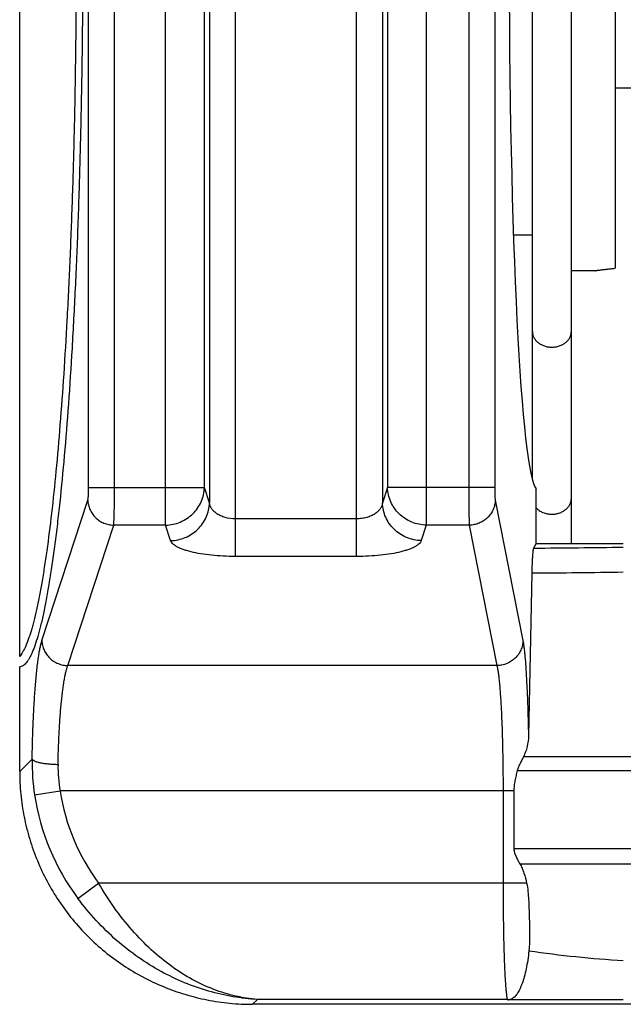
# Model space of a CAD drawing. Units: inches. Extents: x 43.8 to 54.6, y 9.1 to 13.3.
# Drawn here: x 50.3 to 50.8, y 11.6 to 12.4 of the extents above; entities that cross this region are included whole.
import ezdxf

# ---------------------------------------------------------------- set-up
doc = ezdxf.new("R2010")
doc.units = ezdxf.units.IN
doc.header["$LTSCALE"] = 1.87
doc.header["$MEASUREMENT"] = 0
doc.header["$PDMODE"] = 3
doc.header["$PDSIZE"] = 0.3125
doc.layers.get('0').update_dxf_attribs({"linetype": 'CONTINUOUS'})
doc.layers.get('Defpoints').update_dxf_attribs({"linetype": 'CONTINUOUS'})
doc.layers.add('03_AXES', color=7, linetype='CONTINUOUS')
doc.layers.add('12_COMPONENTS', color=7, linetype='CONTINUOUS')
doc.styles.get("Standard").update_dxf_attribs({"font": 'txt', "width": 0.8, "height": 0.125})
doc.dimstyles.get("Standard").update_dxf_attribs({"dimtxt": 0.125, "dimasz": 0.125, "dimexe": 0.1, "dimexo": 0.1, "dimgap": 0.09, "dimtad": 0, "dimtih": 1, "dimtoh": 1, "dimdec": 3, "dimzin": 4, "dimdsep": 46, "dimlunit": 4, "dimtxsty": 'Standard', "dimblk": '_FILLED', "dimcen": 0.09, "dimadec": 3, "dimazin": 1, "dimtp": 0.005, "dimtm": 0.005, "dimtfac": 1, "dimtdec": 3, "dimtofl": 0, "dimtmove": 0, "dimatfit": 3, "dimldrblk": '_FILLED', "dimfxl": 1, "dimfrac": 2, "dimtolj": 1, "dimtzin": 4, "dimarcsym": 0})

# ---------------------------------------------------------------- blocks, each defined once
blk = doc.blocks.new('_FILLED')
at = {"color": 0, "linetype": 'ByBlock'}
blk.add_solid([(0, 0), (-1, 0.1667), (-1, -0.1667)], dxfattribs=at)
blk = doc.blocks.new('*D16')
at = {"color": 0, "lineweight": -2, "transparency": 16777216}
for p, q in [((50.27116, 13.26534), (48.68381, 13.26534)), ((48.78381, 13.14034), (48.78381, 12.62309)), ((48.78381, 11.76409), (48.78381, 12.28134)), ((50.26938, 11.63909), (48.68381, 11.63909))]:
    blk.add_line(p, q, dxfattribs=at)
at = {"layer": 'Defpoints', "color": 0, "transparency": 16777216}
for p in [(50.37116, 13.26534), (48.78381, 11.63909), (50.36938, 11.63909)]:
    blk.add_point(p, dxfattribs=at)
at = {"color": 0, "lineweight": -2, "transparency": 16777216, "xscale": 0.125, "yscale": 0.125, "zscale": 0.125}
for p, rotation in [((48.78381, 13.26534), 90), ((48.78381, 11.63909), 270)]:
    blk.add_blockref('_FILLED', p, dxfattribs=dict(at, rotation=rotation))
at = {"color": 0, "transparency": 16777216, "insert": (48.78381, 12.45221), "char_height": 0.125, "attachment_point": 5}
blk.add_mtext('\\A1;1 5/8" [41 mm]', dxfattribs=at)

msp = doc.modelspace()

# ---------------------------------------------------------------- linework, layer by layer
at = {"linetype": 'Continuous'}
msp.add_line((50.70671, 11.99409), (50.70671, 12.03609), dxfattribs=at)
msp.add_ellipse((50.70787, 12.45409), major_axis=(0, 0.41858), ratio=0.052874, start_param=0.052825, end_param=3.088768, dxfattribs=at)
at = {"layer": '03_AXES', "linetype": 'Continuous'}
for p, q in [((50.30903, 11.90703), (50.30903, 13.00114)), ((50.47503, 11.98401), (50.47503, 12.92416)), ((50.56838, 11.98401), (50.56838, 12.92416)), ((50.42134, 12.00813), (50.42134, 12.90004)), ((50.62207, 12.90004), (50.62207, 12.00813)), ((50.45511, 12.88295), (50.45511, 12.02522)), ((50.5883, 12.88295), (50.5883, 12.02522)), ((50.36211, 12.03711), (50.36211, 12.87107)), ((50.38203, 12.03711), (50.38203, 12.87107)), ((50.45123, 12.03711), (50.45123, 12.87107)), ((50.59218, 12.87107), (50.59218, 12.03711)), ((50.65473, 12.87107), (50.65473, 12.03711)), ((50.67471, 12.87107), (50.67471, 12.03711)), ((50.36211, 12.03711), (50.45123, 12.03711)), ((50.45511, 12.02522), (50.45123, 12.03711)), ((50.59218, 12.03711), (50.5883, 12.02522)), ((50.67471, 12.03711), (50.59218, 12.03711)), ((50.32615, 11.91929), (50.36146, 12.02745)), ((50.6751, 12.02745), (50.69641, 11.91929)), ((50.56838, 12.01299), (50.47503, 12.01299)), ((50.34607, 11.89997), (50.38138, 12.00813)), ((50.42134, 12.00813), (50.38138, 12.00813)), ((50.42522, 11.99624), (50.42134, 12.00813)), ((50.62207, 12.00813), (50.61819, 11.99624)), ((50.65513, 12.00813), (50.62207, 12.00813)), ((50.65513, 12.00813), (50.67644, 11.89997)), ((50.70671, 11.99409), (50.7046, 11.99045)), ((50.70671, 11.99409), (50.77371, 11.99409)), ((50.56838, 11.98401), (50.47503, 11.98401)), ((50.70325, 11.97131), (50.7007, 11.84583)), ((50.30903, 11.8184), (50.30903, 11.89905)), ((50.67644, 11.89997), (50.34607, 11.89997)), ((50.30903, 11.8184), (50.31859, 11.82796)), ((50.69689, 11.82984), (51.17843, 11.82984)), ((50.69208, 11.81909), (51.17843, 11.81909)), ((50.32048, 11.80036), (50.34015, 11.80338)), ((50.68947, 11.80338), (50.34015, 11.80338)), ((50.68113, 11.80338), (50.68113, 11.73249)), ((50.68947, 11.80338), (50.68947, 11.75909)), ((50.68947, 11.75909), (51.17843, 11.75909)), ((50.69403, 11.74737), (51.17843, 11.74737)), ((50.35383, 11.72065), (50.36976, 11.73249)), ((50.69929, 11.73249), (50.36976, 11.73249)), ((50.48834, 11.63909), (50.49209, 11.64284)), ((50.68451, 11.64284), (50.49209, 11.64284)), ((50.68451, 11.64284), (50.68476, 11.64242)), ((51.17843, 11.63909), (50.48834, 11.63909))]:
    msp.add_line(p, q, dxfattribs=at)
for centre, radius, start, end in [((50.64403, 20.79112), 8.80088, 270.394326, 270.844235), ((50.64403, 20.77186), 8.80075, 270.385543, 270.844238), ((50.48262, 11.82533), 0.16405, 179.08164, 188.75777), ((50.4391, 11.8216), 0.10061, 178.70895, 190.43309), ((50.4978, 11.82771), 0.17942, 188.76916, 216.63578), ((50.49764, 11.82753), 0.15933, 188.71866, 216.6182), ((50.82657, 12.53772), 0.86654, 261.6704, 266.50238), ((50.68441, 11.6629), 0.02006, 270.26861, 278.21547), ((50.68195, 11.65914), 0.01695, 279.52545, 288.30949), ((50.77368, -24.37595), 36.01848, 89.999952, 90.141439)]:
    msp.add_arc(centre, radius, start, end, dxfattribs=at)
for points, knots in [([(50.31127, 13.00847), (50.31168, 13.00825), (50.31252, 13.00767), (50.31368, 13.00654), (50.31485, 13.00509), (50.316, 13.00332), (50.31715, 13.00124), (50.3183, 12.99884), (50.31944, 12.99612), (50.32103, 12.9919), (50.32296, 12.98582), (50.32517, 12.97759), (50.32734, 12.96813), (50.32948, 12.95748), (50.33157, 12.94565), (50.33361, 12.93268), (50.3356, 12.91859), (50.33825, 12.89768), (50.34135, 12.86901), (50.34467, 12.83173), (50.34767, 12.79091), (50.35032, 12.74693), (50.35259, 12.7002), (50.35446, 12.65115), (50.35591, 12.60025), (50.35692, 12.54796), (50.35749, 12.49479), (50.35761, 12.44124), (50.35727, 12.38781), (50.35649, 12.335), (50.35527, 12.28331), (50.35362, 12.23324), (50.35155, 12.18525), (50.3491, 12.13978), (50.34628, 12.09727), (50.34312, 12.05811), (50.34015, 12.02774), (50.3376, 12.0054), (50.33568, 11.99018), (50.33369, 11.97605), (50.33165, 11.96303), (50.32957, 11.95116), (50.32743, 11.94046), (50.32526, 11.93095), (50.32305, 11.92266), (50.32112, 11.91655), (50.31954, 11.91229), (50.3184, 11.90955), (50.31725, 11.90712), (50.3161, 11.90502), (50.31494, 11.90323), (50.31378, 11.90175), (50.31261, 11.90058), (50.31144, 11.89973), (50.31024, 11.89919), (50.30942, 11.89906), (50.30903, 11.89905)], [0, 0, 0, 0, 0.001258, 0.002696, 0.004343, 0.00622, 0.008337, 0.010705, 0.013329, 0.016212, 0.022764, 0.030368, 0.039019, 0.048708, 0.05942, 0.071133, 0.083825, 0.09747, 0.127501, 0.160964, 0.19756, 0.236957, 0.278795, 0.322689, 0.36823, 0.414995, 0.462547, 0.51044, 0.558225, 0.605455, 0.651687, 0.69649, 0.739448, 0.780162, 0.81826, 0.853392, 0.885245, 0.899851, 0.913535, 0.926267, 0.938021, 0.948773, 0.958504, 0.967198, 0.974844, 0.981439, 0.984344, 0.98699, 0.989378, 0.991513, 0.993406, 0.995071, 0.996528, 0.997807, 0.998944, 1, 1, 1, 1]), ([(50.30903, 13.00114), (50.30942, 13.00068), (50.3102, 12.99965), (50.31129, 12.99791), (50.31238, 12.99589), (50.31391, 12.99266), (50.31577, 12.98791), (50.31747, 12.98263), (50.31883, 12.97787), (50.32028, 12.97241), (50.32205, 12.9649), (50.32408, 12.95507), (50.32608, 12.94419), (50.32803, 12.93228), (50.33065, 12.91444), (50.33375, 12.88976), (50.33712, 12.85742), (50.34021, 12.82168), (50.34302, 12.78285), (50.3455, 12.74123), (50.34764, 12.69719), (50.34941, 12.65109), (50.35081, 12.60332), (50.35216, 12.53747), (50.35283, 12.45408), (50.35216, 12.37069), (50.35081, 12.30484), (50.34941, 12.25707), (50.34764, 12.21097), (50.3455, 12.16692), (50.34302, 12.12531), (50.34021, 12.08648), (50.33712, 12.05074), (50.33375, 12.01841), (50.33065, 11.99372), (50.32803, 11.97588), (50.32608, 11.96397), (50.32408, 11.9531), (50.32205, 11.94327), (50.32028, 11.93576), (50.31883, 11.93029), (50.31747, 11.92553), (50.31576, 11.92026), (50.31391, 11.91551), (50.31238, 11.91228), (50.31129, 11.91026), (50.3102, 11.90852), (50.30942, 11.90749), (50.30903, 11.90703)], [0, 0, 0, 0, 0.001648, 0.003508, 0.005589, 0.007898, 0.013214, 0.019477, 0.022966, 0.026694, 0.034861, 0.04397, 0.054009, 0.064961, 0.076808, 0.103095, 0.13267, 0.165299, 0.200721, 0.238646, 0.278761, 0.320734, 0.364215, 0.408839, 0.500009, 0.591178, 0.635802, 0.679282, 0.721255, 0.761369, 0.799293, 0.834714, 0.867342, 0.896916, 0.923201, 0.935047, 0.945999, 0.956037, 0.965145, 0.973311, 0.977039, 0.980527, 0.986789, 0.992104, 0.994412, 0.996493, 0.998352, 1, 1, 1, 1]), ([(50.36146, 12.02745), (50.36152, 12.02763), (50.36162, 12.02807), (50.36174, 12.02886), (50.36184, 12.02987), (50.36194, 12.03107), (50.36201, 12.03243), (50.36209, 12.03446), (50.36211, 12.03603), (50.36211, 12.03711)], [0, 0, 0, 0, 0.058311, 0.141012, 0.246245, 0.371401, 0.513261, 0.668087, 1, 1, 1, 1]), ([(50.38138, 12.00813), (50.38144, 12.00868), (50.38154, 12.01002), (50.38166, 12.01238), (50.38177, 12.0154), (50.38186, 12.019), (50.38194, 12.02309), (50.38201, 12.02918), (50.38203, 12.03389), (50.38203, 12.03711)], [0, 0, 0, 0, 0.057151, 0.139407, 0.2446, 0.36995, 0.512123, 0.667314, 1, 1, 1, 1]), ([(50.42134, 12.00813), (50.42327, 12.00817), (50.42713, 12.00862), (50.43269, 12.01035), (50.43783, 12.01308), (50.44236, 12.01671), (50.4461, 12.02109), (50.44893, 12.02608), (50.45072, 12.03148), (50.45118, 12.03524), (50.45123, 12.03711)], [0, 0, 0, 0, 0.126242, 0.252709, 0.379003, 0.504836, 0.629941, 0.754155, 0.877489, 1, 1, 1, 1]), ([(50.62207, 12.00813), (50.62014, 12.00817), (50.61628, 12.00862), (50.61072, 12.01035), (50.60558, 12.01308), (50.60105, 12.01671), (50.59731, 12.02109), (50.59449, 12.02608), (50.59269, 12.03148), (50.59223, 12.03524), (50.59218, 12.03711)], [0, 0, 0, 0, 0.126242, 0.252709, 0.379003, 0.504836, 0.629941, 0.754155, 0.877489, 1, 1, 1, 1]), ([(50.65473, 12.03711), (50.65473, 12.03389), (50.65475, 12.02918), (50.65479, 12.02309), (50.65484, 12.01901), (50.65489, 12.01541), (50.65496, 12.01238), (50.65503, 12.01002), (50.65509, 12.00868), (50.65513, 12.00813)], [0, 0, 0, 0, 0.332749, 0.487969, 0.630168, 0.755533, 0.860723, 0.942943, 1, 1, 1, 1]), ([(50.67471, 12.03711), (50.67471, 12.03603), (50.67472, 12.03446), (50.67476, 12.03243), (50.67481, 12.03107), (50.67487, 12.02987), (50.67493, 12.02886), (50.675, 12.02808), (50.67506, 12.02763), (50.6751, 12.02745)], [0, 0, 0, 0, 0.332462, 0.487549, 0.629633, 0.754926, 0.860131, 0.942515, 1, 1, 1, 1]), ([(50.36146, 12.02745), (50.36149, 12.0262), (50.3618, 12.0237), (50.36299, 12.0201), (50.36488, 12.01677), (50.36737, 12.01385), (50.37039, 12.01143), (50.37382, 12.00961), (50.37752, 12.00846), (50.3801, 12.00816), (50.38138, 12.00813)], [0, 0, 0, 0, 0.122486, 0.245857, 0.370057, 0.495165, 0.621002, 0.747281, 0.873786, 1, 1, 1, 1]), ([(50.42522, 11.99624), (50.42715, 11.99629), (50.43101, 11.99673), (50.43657, 11.99847), (50.44171, 12.0012), (50.44624, 12.00482), (50.44998, 12.00921), (50.45281, 12.01419), (50.4546, 12.01959), (50.45506, 12.02335), (50.45511, 12.02522)], [0, 0, 0, 0, 0.126241, 0.252708, 0.379002, 0.504835, 0.629939, 0.754154, 0.877488, 1, 1, 1, 1]), ([(50.47503, 12.01299), (50.47239, 12.01299), (50.46852, 12.0135), (50.46386, 12.01518), (50.46095, 12.01677), (50.4586, 12.01863), (50.45682, 12.02069), (50.45562, 12.0229), (50.45521, 12.02446), (50.45511, 12.02522)], [0, 0, 0, 0, 0.313187, 0.456436, 0.586931, 0.704632, 0.810957, 0.908349, 1, 1, 1, 1]), ([(50.5883, 12.02522), (50.5882, 12.02446), (50.58779, 12.0229), (50.5866, 12.02069), (50.58481, 12.01863), (50.58246, 12.01677), (50.57956, 12.01518), (50.57616, 12.01395), (50.57237, 12.01317), (50.56973, 12.01299), (50.56838, 12.01299)], [0, 0, 0, 0, 0.091584, 0.188912, 0.295158, 0.412773, 0.543172, 0.686311, 0.840073, 1, 1, 1, 1]), ([(50.61819, 11.99624), (50.61626, 11.99629), (50.6124, 11.99673), (50.60684, 11.99847), (50.6017, 12.0012), (50.59717, 12.00482), (50.59343, 12.00921), (50.5906, 12.01419), (50.58881, 12.01959), (50.58835, 12.02335), (50.5883, 12.02522)], [0, 0, 0, 0, 0.126241, 0.252708, 0.379002, 0.504835, 0.629939, 0.754154, 0.877488, 1, 1, 1, 1]), ([(50.6751, 12.02745), (50.67508, 12.02619), (50.67479, 12.02368), (50.67361, 12.02006), (50.67173, 12.01672), (50.66923, 12.01378), (50.6662, 12.01137), (50.66275, 12.00956), (50.65901, 12.00843), (50.65642, 12.00815), (50.65513, 12.00813)], [0, 0, 0, 0, 0.122561, 0.245837, 0.369842, 0.49474, 0.620435, 0.746708, 0.873396, 1, 1, 1, 1]), ([(50.47503, 11.98401), (50.47191, 11.98401), (50.46577, 11.98417), (50.45685, 11.98485), (50.4486, 11.98595), (50.44229, 11.98722), (50.43781, 11.98844), (50.4349, 11.98939), (50.43234, 11.9904), (50.43014, 11.99147), (50.42831, 11.99259), (50.42653, 11.99401), (50.42552, 11.99533), (50.42522, 11.99624)], [0, 0, 0, 0, 0.177423, 0.348614, 0.507831, 0.650106, 0.713669, 0.771677, 0.823881, 0.870152, 0.910513, 0.94521, 1, 1, 1, 1]), ([(50.61819, 11.99624), (50.61789, 11.99533), (50.61688, 11.99401), (50.6151, 11.99259), (50.61327, 11.99147), (50.61107, 11.9904), (50.60851, 11.98939), (50.6056, 11.98844), (50.60112, 11.98722), (50.59481, 11.98595), (50.58656, 11.98485), (50.57764, 11.98417), (50.5715, 11.98401), (50.56838, 11.98401)], [0, 0, 0, 0, 0.054791, 0.089489, 0.12985, 0.176122, 0.228328, 0.286338, 0.349903, 0.492182, 0.651399, 0.822592, 1, 1, 1, 1]), ([(50.7046, 11.99045), (50.70455, 11.99037), (50.70447, 11.99016), (50.70437, 11.98976), (50.70426, 11.98922), (50.70416, 11.98855), (50.70406, 11.98774), (50.70392, 11.9864), (50.70376, 11.98441), (50.7036, 11.98168), (50.70346, 11.97853), (50.70334, 11.97503), (50.70328, 11.97258), (50.70325, 11.97131)], [0, 0, 0, 0, 0.014282, 0.035524, 0.063999, 0.099612, 0.142036, 0.191288, 0.309715, 0.452859, 0.617902, 0.801776, 1, 1, 1, 1]), ([(50.31859, 11.82796), (50.31868, 11.83327), (50.31894, 11.84364), (50.31951, 11.8587), (50.32025, 11.8727), (50.32115, 11.88538), (50.32205, 11.89501), (50.32285, 11.90187), (50.32345, 11.90633), (50.32408, 11.9103), (50.32473, 11.91377), (50.32539, 11.91672), (50.32589, 11.9185), (50.32615, 11.91929)], [0, 0, 0, 0, 0.173556, 0.338732, 0.492417, 0.631741, 0.754138, 0.808286, 0.857408, 0.901292, 0.93977, 0.972703, 1, 1, 1, 1]), ([(50.32615, 11.91929), (50.32617, 11.91804), (50.32649, 11.91554), (50.32768, 11.91194), (50.32956, 11.90861), (50.33206, 11.90569), (50.33508, 11.90327), (50.3385, 11.90145), (50.34221, 11.9003), (50.34478, 11.9), (50.34607, 11.89997)], [0, 0, 0, 0, 0.122486, 0.245857, 0.370057, 0.495165, 0.621002, 0.747281, 0.873786, 1, 1, 1, 1]), ([(50.69641, 11.91929), (50.69639, 11.91804), (50.6961, 11.91552), (50.69492, 11.9119), (50.69305, 11.90856), (50.69054, 11.90563), (50.68751, 11.90321), (50.68406, 11.9014), (50.68033, 11.90027), (50.67773, 11.89999), (50.67644, 11.89997)], [0, 0, 0, 0, 0.122561, 0.245837, 0.369842, 0.49474, 0.620435, 0.746708, 0.873396, 1, 1, 1, 1]), ([(50.69641, 11.91929), (50.69654, 11.91861), (50.6968, 11.91712), (50.69715, 11.91469), (50.69749, 11.91186), (50.69795, 11.90734), (50.69849, 11.9008), (50.69907, 11.89196), (50.69958, 11.88187), (50.70021, 11.86635), (50.70053, 11.85422), (50.7007, 11.84583)], [0, 0, 0, 0, 0.028125, 0.061591, 0.100299, 0.144125, 0.246555, 0.367513, 0.505347, 0.658146, 1, 1, 1, 1]), ([(50.33851, 11.82387), (50.33861, 11.82829), (50.33886, 11.83694), (50.33943, 11.84949), (50.34018, 11.86116), (50.34108, 11.87173), (50.34198, 11.87975), (50.34278, 11.88546), (50.34338, 11.88918), (50.344, 11.89249), (50.34465, 11.89538), (50.34532, 11.89784), (50.34581, 11.89931), (50.34607, 11.89997)], [0, 0, 0, 0, 0.173301, 0.338234, 0.491702, 0.63086, 0.753178, 0.807335, 0.856509, 0.900497, 0.939146, 0.972336, 1, 1, 1, 1]), ([(50.67644, 11.89997), (50.67663, 11.89917), (50.67699, 11.89734), (50.67746, 11.89428), (50.67791, 11.89061), (50.67835, 11.88636), (50.67876, 11.88156), (50.6793, 11.87414), (50.67988, 11.86375), (50.68043, 11.85013), (50.68083, 11.83526), (50.68108, 11.81954), (50.68113, 11.80881), (50.68113, 11.80338)], [0, 0, 0, 0, 0.025667, 0.057711, 0.095955, 0.140172, 0.190089, 0.245386, 0.370643, 0.512662, 0.66769, 0.831591, 1, 1, 1, 1]), ([(50.7007, 11.84583), (50.70064, 11.84307), (50.70012, 11.83893), (50.69857, 11.83363), (50.6975, 11.83107), (50.69689, 11.82984)], [0, 0, 0, 0, 0.499999, 0.749905, 1, 1, 1, 1]), ([(50.31859, 11.82796), (50.31864, 11.82782), (50.31884, 11.82754), (50.31927, 11.82717), (50.31986, 11.8268), (50.3206, 11.82644), (50.3215, 11.8261), (50.32296, 11.82563), (50.32512, 11.82512), (50.32805, 11.82463), (50.33133, 11.82424), (50.33486, 11.82398), (50.33728, 11.82389), (50.33851, 11.82387)], [0, 0, 0, 0, 0.0218, 0.048812, 0.081998, 0.121726, 0.168019, 0.220742, 0.344155, 0.488593, 0.649537, 0.821961, 1, 1, 1, 1]), ([(50.69689, 11.82984), (50.69647, 11.82898), (50.69559, 11.82726), (50.69428, 11.82465), (50.69303, 11.82195), (50.69234, 11.82006), (50.69208, 11.81909)], [0, 0, 0, 0, 0.24269, 0.491258, 0.744138, 1, 1, 1, 1]), ([(50.30903, 11.8184), (50.30903, 11.81254), (50.3096, 11.80079), (50.31217, 11.78335), (50.31643, 11.76624), (50.32235, 11.74963), (50.32987, 11.73369), (50.33893, 11.71855), (50.34942, 11.70439), (50.36126, 11.69132), (50.37432, 11.67948), (50.38849, 11.66899), (50.40362, 11.65994), (50.41957, 11.65242), (50.43618, 11.6465), (50.45329, 11.64223), (50.47073, 11.63966), (50.48247, 11.63909), (50.48834, 11.63909)], [0, 0, 0, 0, 0.062492, 0.125004, 0.1875, 0.25, 0.3125, 0.375, 0.4375, 0.5, 0.5625, 0.625, 0.6875, 0.75, 0.8125, 0.874996, 0.937508, 1, 1, 1, 1]), ([(50.69208, 11.81909), (50.69174, 11.8178), (50.69108, 11.81522), (50.69022, 11.81132), (50.68962, 11.80737), (50.68947, 11.80471), (50.68947, 11.80338)], [0, 0, 0, 0, 0.249929, 0.499915, 0.749945, 1, 1, 1, 1]), ([(50.68947, 11.75909), (50.68947, 11.758), (50.68984, 11.75584), (50.69105, 11.75285), (50.69249, 11.75005), (50.69352, 11.74825), (50.69403, 11.74737)], [0, 0, 0, 0, 0.25707, 0.51045, 0.7585, 1, 1, 1, 1]), ([(50.69403, 11.74737), (50.69469, 11.74622), (50.69587, 11.74385), (50.69776, 11.73891), (50.69876, 11.73507), (50.69929, 11.73249)], [0, 0, 0, 0, 0.250672, 0.500711, 1, 1, 1, 1]), ([(50.49209, 11.64284), (50.48641, 11.64328), (50.47496, 11.64506), (50.45808, 11.65027), (50.44148, 11.65802), (50.42532, 11.6683), (50.40978, 11.68105), (50.38985, 11.70157), (50.37719, 11.71964), (50.36976, 11.73249)], [0, 0, 0, 0, 0.108425, 0.219714, 0.335258, 0.456238, 0.583467, 0.717215, 1, 1, 1, 1]), ([(50.68113, 11.73249), (50.68113, 11.72696), (50.68117, 11.71608), (50.68136, 11.70023), (50.68161, 11.68763), (50.68187, 11.67824), (50.68209, 11.67185), (50.68233, 11.66599), (50.68259, 11.66069), (50.68287, 11.65602), (50.68317, 11.652), (50.68343, 11.64908), (50.68366, 11.64709), (50.68382, 11.64588), (50.68398, 11.64485), (50.68415, 11.644), (50.68431, 11.64335), (50.68444, 11.64298), (50.68451, 11.64284)], [0, 0, 0, 0, 0.184834, 0.363314, 0.529344, 0.605888, 0.677231, 0.742768, 0.801937, 0.85424, 0.899234, 0.936549, 0.952231, 0.965891, 0.977502, 0.987053, 0.994544, 1, 1, 1, 1]), ([(50.69929, 11.73249), (50.69973, 11.73037), (50.70036, 11.72606), (50.70086, 11.71955), (50.70112, 11.71303), (50.7013, 11.7065), (50.70144, 11.69996), (50.70153, 11.69342), (50.70149, 11.68687), (50.70125, 11.6825), (50.70104, 11.68033)], [0, 0, 0, 0, 0.124548, 0.249293, 0.374192, 0.499176, 0.624204, 0.74929, 0.874502, 1, 1, 1, 1]), ([(50.49209, 11.64284), (50.48577, 11.64318), (50.47308, 11.64461), (50.45427, 11.64893), (50.4357, 11.65544), (50.41755, 11.66415), (50.39998, 11.67507), (50.38324, 11.68818), (50.36763, 11.70338), (50.35825, 11.71471), (50.35383, 11.72065)], [0, 0, 0, 0, 0.115903, 0.233329, 0.352984, 0.475538, 0.601512, 0.731192, 0.864378, 1, 1, 1, 1]), ([(50.70104, 11.68033), (50.7008, 11.6779), (50.70022, 11.67322), (50.69901, 11.66656), (50.69758, 11.66057), (50.69616, 11.65608), (50.69495, 11.65289), (50.69405, 11.65081), (50.69311, 11.64895), (50.69213, 11.64731), (50.6911, 11.64589), (50.69002, 11.64469), (50.68878, 11.64368), (50.68781, 11.64322), (50.68728, 11.64304)], [0, 0, 0, 0, 0.178426, 0.344249, 0.494905, 0.628731, 0.688613, 0.74387, 0.794718, 0.841258, 0.883627, 0.922309, 0.959269, 1, 1, 1, 1])]:
    msp.add_open_spline(points, degree=3, knots=knots, dxfattribs=at)
at = {"layer": '12_COMPONENTS', "linetype": 'Continuous'}
for p, q in [((50.73371, 11.99409), (50.73371, 12.91409)), ((50.70371, 12.04392), (50.70371, 12.86425)), ((50.76771, 12.20621), (50.76771, 12.70197)), ((50.76771, 12.34509), (50.85055, 12.34509)), ((50.70371, 12.23159), (50.68921, 12.23159)), ((50.75171, 12.20409), (50.73371, 12.20409)), ((50.76653, 12.20591), (50.76771, 12.20621))]:
    msp.add_line(p, q, dxfattribs=at)
for points, knots in [([(50.75171, 12.20409), (50.75171, 12.20409), (50.75171, 12.20409), (50.75171, 12.20409), (50.75172, 12.20409), (50.75173, 12.20409), (50.75174, 12.20409), (50.75177, 12.2041), (50.75181, 12.2041), (50.75185, 12.20411), (50.7519, 12.20412), (50.75198, 12.20413), (50.7521, 12.20415), (50.75228, 12.20417), (50.75248, 12.2042), (50.75271, 12.20424), (50.75297, 12.20428), (50.75338, 12.20434), (50.75397, 12.20442), (50.75475, 12.20453), (50.75566, 12.20466), (50.75667, 12.20479), (50.75779, 12.20494), (50.75902, 12.20509), (50.76085, 12.20532), (50.76337, 12.2056), (50.76544, 12.20581), (50.76653, 12.20591)], [0, 0, 0, 0, 0.000066, 0.000265, 0.000595, 0.001057, 0.002378, 0.004225, 0.006597, 0.009496, 0.012918, 0.016865, 0.026326, 0.037873, 0.0515, 0.067191, 0.084928, 0.104693, 0.150235, 0.203667, 0.264793, 0.333376, 0.409183, 0.491962, 0.581436, 0.779323, 1, 1, 1, 1]), ([(50.70371, 12.15732), (50.70371, 12.15692), (50.70376, 12.15613), (50.70405, 12.15455), (50.70463, 12.15302), (50.70546, 12.1516), (50.70622, 12.15058), (50.7071, 12.14963), (50.7081, 12.14875), (50.70919, 12.14796), (50.71078, 12.14701), (50.71297, 12.14607), (50.71578, 12.14539), (50.71773, 12.14524), (50.71871, 12.14524)], [0, 0, 0, 0, 0.055671, 0.111624, 0.225268, 0.283587, 0.34307, 0.403824, 0.465879, 0.529225, 0.593823, 0.726311, 0.862433, 1, 1, 1, 1]), ([(50.71871, 12.14524), (50.71968, 12.14524), (50.72163, 12.14539), (50.72445, 12.14607), (50.72664, 12.14701), (50.72823, 12.14796), (50.72932, 12.14875), (50.73031, 12.14963), (50.73119, 12.15058), (50.73195, 12.1516), (50.73279, 12.15302), (50.73337, 12.15455), (50.73366, 12.15613), (50.73371, 12.15692), (50.73371, 12.15732)], [0, 0, 0, 0, 0.137567, 0.273689, 0.406177, 0.470775, 0.534121, 0.596176, 0.65693, 0.716413, 0.774732, 0.888376, 0.944329, 1, 1, 1, 1]), ([(50.71871, 12.01658), (50.71968, 12.01658), (50.72163, 12.01673), (50.72445, 12.01741), (50.72664, 12.01835), (50.72823, 12.0193), (50.72932, 12.02009), (50.73031, 12.02097), (50.73119, 12.02193), (50.73195, 12.02294), (50.73279, 12.02436), (50.73337, 12.02589), (50.73366, 12.02747), (50.73371, 12.02826), (50.73371, 12.02866)], [0, 0, 0, 0, 0.137567, 0.273689, 0.406177, 0.470775, 0.534121, 0.596176, 0.65693, 0.716413, 0.774732, 0.888376, 0.944329, 1, 1, 1, 1]), ([(50.70655, 12.02158), (50.70726, 12.02079), (50.70849, 12.01972), (50.71035, 12.01859), (50.71188, 12.01787), (50.7135, 12.0173), (50.7152, 12.01688), (50.71694, 12.01663), (50.71812, 12.01658), (50.71871, 12.01658)], [0, 0, 0, 0, 0.235346, 0.357582, 0.4825, 0.609791, 0.739031, 0.869421, 1, 1, 1, 1])]:
    msp.add_open_spline(points, degree=3, knots=knots, dxfattribs=at)

# ---------------------------------------------------------------- dimensions: what is measured, and where the dimension line sits
dim = msp.add_linear_dim(base=(48.78381, 11.63909), p1=(50.37116, 13.26534), p2=(50.36938, 11.63909), angle=90, dimstyle='Standard')
dim.commit()
dim.dimension.update_dxf_attribs({"geometry": '*D16', "text_midpoint": (48.78381, 12.45221)})

doc.saveas('drawing.dxf')
